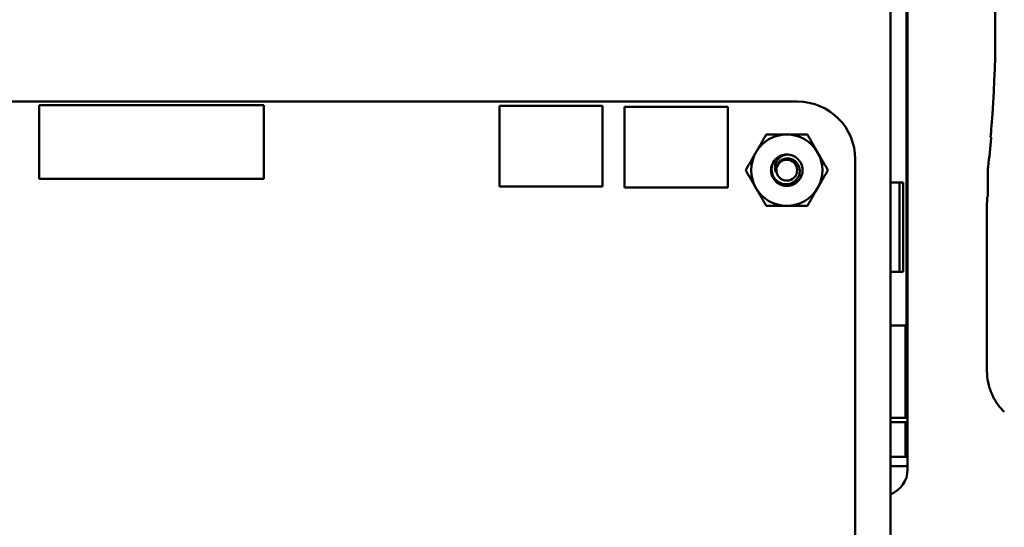
# Model space of a CAD drawing. Units: inches. Extents: x 2 to 108, y 1 to 84.
# Drawn here: x 28 to 33, y 46 to 49 of the extents above; entities that cross this region are included whole.
import ezdxf

# ---------------------------------------------------------------- set-up
doc = ezdxf.new("R2010")
doc.units = ezdxf.units.IN
doc.header["$LTSCALE"] = 5
doc.header["$MEASUREMENT"] = 0
doc.layers.add('Dimension (ANSI)', color=7, linetype='Continuous', lineweight=25)
doc.layers.add('Visible (ANSI)', color=7, linetype='Continuous', lineweight=50)
doc.styles.add('Note Text (ANSI)', font='tahoma.ttf')
doc.dimstyles.new('Default (ANSI)', dxfattribs={"dimscale": 5, "dimtxt": 0.12, "dimasz": 0.098425, "dimexe": 0.125, "dimexo": 0.0625, "dimgap": 0.031496, "dimtad": 0, "dimtih": 1, "dimtoh": 1, "dimrnd": 1e-08, "dimzin": 0, "dimdsep": 46, "dimtxsty": 'Note Text (ANSI)', "dimcen": 0.09, "dimdle": 0.393701, "dimclrd": 256, "dimclre": 256, "dimclrt": 256, "dimadec": 0, "dimazin": 1, "dimtfac": 1, "dimtofl": 0, "dimtmove": 0, "dimatfit": 3, "dimfxl": 1, "dimtolj": 1, "dimtzin": 4, "dimlwd": -1, "dimlwe": -1, "dimarcsym": 0})

# ---------------------------------------------------------------- blocks, each defined once
blk = doc.blocks.new('*D19')
at = {"layer": 'Defpoints', "color": 0, "transparency": 16777216}
for p in [(41.3433, 61.073), (41.3433, 55.4337), (24.1008, 44.4296)]:
    blk.add_point(p, dxfattribs=at)
at = {"layer": 'Dimension (ANSI)', "transparency": 16777216}
for p, q in [((24.1008, 44.7421), (24.1008, 61.698)), ((41.3433, 55.7462), (41.3433, 61.698)), ((24.593, 61.073), (31.5945, 61.073)), ((40.8512, 61.073), (33.8497, 61.073))]:
    blk.add_line(p, q, dxfattribs=at)
for points in [[(24.593, 61.155), (24.593, 60.991), (24.1008, 61.073)], [(40.8512, 61.155), (40.8512, 60.991), (41.3433, 61.073)]]:
    blk.add_solid(points, dxfattribs=at)
at = {"layer": 'Dimension (ANSI)', "transparency": 16777216, "insert": (31.752, 61.3793), "char_height": 0.6, "attachment_point": 1, "style": 'Note Text (ANSI)'}
blk.add_mtext('\\A1;17.24', dxfattribs=at)

msp = doc.modelspace()

# ---------------------------------------------------------------- linework, layer by layer
at = {"layer": 'Visible (ANSI)'}
for p, q in [((32.1044, 46.6503), (32.1044, 49.4534)), ((32.0993, 47.2251), (32.0993, 48.8786)), ((32.0993, 48.8786), (32.0993, 47.2251)), ((32.0298, 48.6497), (32.0298, 48.5227)), ((32.0298, 48.5227), (32.0298, 40.2767)), ((24.7388, 48.2077), (31.6218, 48.2078)), ((29.282, 48.1911), (28.2977, 48.1911)), ((28.2977, 48.1911), (28.2977, 47.8683)), ((29.282, 47.8683), (29.282, 48.1911)), ((30.3148, 48.1887), (30.7668, 48.1887)), ((30.3148, 47.8347), (30.3148, 48.1887)), ((30.7668, 48.1887), (30.7668, 47.8347)), ((30.8638, 48.1847), (31.3158, 48.1847)), ((30.8638, 47.8307), (30.8638, 48.1847)), ((31.3158, 48.1847), (31.3158, 47.8307)), ((31.8748, 47.9547), (31.8748, 40.8447)), ((28.2977, 47.8683), (29.282, 47.8683)), ((32.4556, 47.8918), (32.4556, 47.7919)), ((30.7668, 47.8347), (30.3148, 47.8347)), ((31.3158, 47.8307), (30.8638, 47.8307)), ((32.0298, 47.8533), (32.0848, 47.8533)), ((32.069, 47.8533), (32.069, 47.4613)), ((32.069, 47.4613), (32.069, 47.8533)), ((32.0848, 47.8533), (32.0848, 47.4613)), ((32.0848, 47.4613), (32.0848, 47.8533)), ((32.4522, 47.7385), (32.4531, 47.7894)), ((32.4556, 47.7919), (32.4531, 47.7894)), ((32.4522, 47.0263), (32.4522, 47.7385)), ((32.0848, 47.4613), (32.0298, 47.4613)), ((32.0298, 47.2251), (32.0947, 47.2251)), ((32.0947, 47.2251), (32.0298, 47.2251)), ((32.0947, 46.8215), (32.0947, 47.2251)), ((32.0947, 47.2251), (32.0993, 47.2251)), ((32.0947, 47.2251), (32.0947, 46.8215)), ((32.0993, 47.2251), (32.0947, 47.2251)), ((32.0947, 46.8215), (32.0298, 46.8215)), ((32.0298, 46.8215), (32.0947, 46.8215)), ((32.0298, 46.8018), (32.0947, 46.8018)), ((32.0947, 46.8018), (32.0298, 46.8018)), ((32.1044, 46.8215), (32.0947, 46.8215)), ((32.0947, 46.8215), (32.1044, 46.8215)), ((32.0947, 46.8018), (32.1044, 46.8018)), ((32.0947, 46.8018), (32.0947, 46.6503)), ((32.0947, 46.6503), (32.0947, 46.8018)), ((32.1044, 46.8018), (32.0947, 46.8018)), ((32.1044, 46.8215), (32.1044, 46.8018)), ((32.1044, 46.8018), (32.1044, 46.8215)), ((32.0947, 46.6503), (32.0298, 46.6503)), ((32.1044, 46.6503), (32.0947, 46.6503)), ((32.1044, 46.6503), (32.1044, 46.6092)), ((32.1044, 46.6092), (32.1044, 46.6503)), ((32.0298, 46.6092), (32.1044, 46.6092)), ((32.1044, 46.6092), (32.0298, 46.6092)), ((32.1044, 46.6092), (32.1044, 46.5951)), ((32.1044, 46.5951), (32.1044, 46.6092))]:
    msp.add_line(p, q, dxfattribs=at)
msp.add_circle((31.5748, 47.9067), 0.0456, dxfattribs=at)
for centre, radius, start, end in [((27.4672, 48.5119), 5.0216, 355.3167, 4.4544), ((31.6218, 47.9547), 0.253, 0.0023, 89.9889), ((31.5748, 47.9067), 0.1562, 90, 150), ((31.5748, 47.9067), 0.1562, 30, 90), ((27.4672, 48.5119), 5.025, 353.2487, 354.7087), ((31.5748, 47.9067), 0.1562, 150, 210), ((31.5748, 47.9067), 0.069, 135, 166.838), ((31.5748, 47.9067), 0.069, 90, 135), ((31.5748, 47.9067), 0.1562, 330, 30), ((31.5748, 47.9067), 0.0487, 144.0525, 189.0525), ((32.7057, 47.8918), 0.25, 173.2496, 179.999), ((31.5748, 47.9067), 0.1562, 210, 270), ((31.5748, 47.9067), 0.1562, 270, 330), ((31.9863, 46.5951), 0.1181, 291.615, 0)]:
    msp.add_arc(centre, radius, start, end, dxfattribs=at)
msp.add_ellipse((22.6564, 48.425), major_axis=(9.8261, 0), ratio=0.71325, start_param=6.229796, end_param=6.237064, dxfattribs=at)
for points, weights in [([(31.4395, 47.9849), (31.4604, 48.0211), (31.4846, 48.063)], [1.91103144839, 1.91103144839, 1.77382556355]), ([(31.4846, 48.063), (31.533, 48.063), (31.5748, 48.063)], [1.77382556355, 1.91103144839, 1.91103144839]), ([(31.5748, 48.063), (31.6167, 48.063), (31.665, 48.063)], [1.91103144839, 1.91103144839, 1.77382556355]), ([(31.665, 48.063), (31.6892, 48.0211), (31.7101, 47.9849)], [1.77382556355, 1.91103144839, 1.91103144839]), ([(31.3944, 47.9067), (31.4186, 47.9486), (31.4395, 47.9849)], [1.77382556355, 1.91103144839, 1.91103144839]), ([(31.7101, 47.9849), (31.7311, 47.9486), (31.7553, 47.9067)], [1.91103144839, 1.91103144839, 1.77382556355]), ([(31.4395, 47.8286), (31.4186, 47.8649), (31.3944, 47.9067)], [1.91103144839, 1.91103144839, 1.77382556355]), ([(31.7553, 47.9067), (31.7311, 47.8649), (31.7101, 47.8286)], [1.77382556355, 1.91103144839, 1.91103144839]), ([(31.4846, 47.7505), (31.4604, 47.7924), (31.4395, 47.8286)], [1.77382556355, 1.91103144839, 1.91103144839]), ([(31.7101, 47.8286), (31.6892, 47.7924), (31.665, 47.7505)], [1.91103144839, 1.91103144839, 1.77382556355]), ([(31.5748, 47.7505), (31.533, 47.7505), (31.4846, 47.7505)], [1.91103144839, 1.91103144839, 1.77382556355]), ([(31.665, 47.7505), (31.6167, 47.7505), (31.5748, 47.7505)], [1.77382556355, 1.91103144839, 1.91103144839])]:
    msp.add_rational_spline(points, weights, degree=2, dxfattribs=at)
msp.add_open_spline([(32.4685, 48.051), (32.4696, 48.0498), (32.4708, 48.0485)], degree=2, dxfattribs=at)
for points, knots in [([(31.5748, 47.9757), (31.5835, 47.9757), (31.5922, 47.9741), (31.6084, 47.9677), (31.6158, 47.9629), (31.6286, 47.9508), (31.6339, 47.9436), (31.6414, 47.9271), (31.6435, 47.9181), (31.6441, 47.9), (31.6426, 47.8912), (31.6364, 47.8742), (31.6315, 47.8663), (31.6191, 47.8531), (31.6119, 47.8478), (31.5955, 47.8403), (31.5864, 47.8381), (31.5683, 47.8375), (31.5595, 47.8389), (31.5425, 47.8451), (31.5346, 47.8499), (31.5214, 47.8622), (31.5161, 47.8695), (31.5084, 47.8858), (31.5062, 47.8949), (31.5056, 47.9103), (31.5062, 47.9164), (31.5076, 47.9225)], [-5.3884797, -5.3884797, -5.3884797, -5.3884797, -5.32099, -5.32099, -5.2533467, -5.2533467, -5.184714, -5.184714, -5.1134424, -5.1134424, -5.044872, -5.044872, -4.9736691, -4.9736691, -4.9051599, -4.9051599, -4.8340249, -4.8340249, -4.7655757, -4.7655757, -4.6945081, -4.6945081, -4.6261176, -4.6261176, -4.5551166, -4.5551166, -4.5073798, -4.5073798, -4.5073798, -4.5073798]), ([(31.526, 47.9555), (31.5236, 47.9529), (31.5214, 47.9501), (31.5176, 47.9443), (31.5159, 47.9413), (31.5117, 47.9322), (31.5098, 47.9258), (31.508, 47.9128), (31.5076, 47.9036), (31.5126, 47.8848), (31.5163, 47.8771), (31.525, 47.8656), (31.531, 47.859), (31.5473, 47.8495), (31.5551, 47.8468), (31.5687, 47.8449), (31.5773, 47.8445), (31.5949, 47.8491), (31.602, 47.8526), (31.6124, 47.8605), (31.6186, 47.866), (31.6274, 47.881), (31.6299, 47.888), (31.6316, 47.9002), (31.6322, 47.9082), (31.628, 47.9244), (31.625, 47.9308), (31.618, 47.9403), (31.6131, 47.9461), (31.5994, 47.9544), (31.593, 47.9567), (31.5819, 47.9585), (31.5746, 47.9592), (31.5598, 47.9556), (31.554, 47.953), (31.545, 47.9467), (31.5398, 47.9422), (31.5354, 47.9353)], [-40.221071, -40.221071, -40.221071, -40.221071, -36.425911, -36.425911, -32.775969, -32.775969, -25.605606, -25.605606, -18.738266, -18.738266, -13.43749, -13.43749, -9.669483, -9.669483, -6.791588, -6.791588, -4.801706, -4.801706, -3.298344, -3.298344, -2.288642, -2.288642, -1.54879, -1.54879, -1.050449, -1.050449, -0.688959, -0.688959, -0.445662, -0.445662, -0.270028, -0.270028, -0.149564, -0.149564, -0.062325, -0.062325, 0, 0, 0, 0]), ([(31.5267, 47.8991), (31.5244, 47.9046), (31.5235, 47.9099), (31.5228, 47.9196), (31.5232, 47.925), (31.5258, 47.9367), (31.5285, 47.9429), (31.5347, 47.9522), (31.5393, 47.9582), (31.5508, 47.9668), (31.5551, 47.9693), (31.5662, 47.9742), (31.5719, 47.9753), (31.5748, 47.9757)], [-0.1815246, -0.1815246, -0.1815246, -0.1815246, -0.1515454, -0.1515454, -0.1149385, -0.1149385, -0.0693399, -0.0693399, -0.0389475, -0.0389475, -0.0231751, -0.0231751, 0, 0, 0, 0]), ([(32.4522, 47.0263), (32.4522, 47.0097), (32.454, 46.993), (32.4607, 46.9604), (32.4657, 46.9444), (32.4787, 46.9136), (32.4868, 46.8989), (32.5055, 46.8712), (32.5163, 46.8584), (32.5283, 46.8468)], [0, 0, 0, 0, 0.1270354, 0.1270354, 0.2540546, 0.2540546, 0.3813474, 0.3813474, 0.508659, 0.508659, 0.508659, 0.508659])]:
    msp.add_open_spline(points, degree=3, knots=knots, dxfattribs=at)

# ---------------------------------------------------------------- dimensions: what is measured, and where the dimension line sits
at = {"layer": 'Dimension (ANSI)'}
dim = msp.add_linear_dim(base=(41.3433, 61.073), p1=(24.1008, 44.4296), p2=(41.3433, 55.4337), angle=180, dimstyle='Default (ANSI)', override={"dimgap": 0.031496, "dimtih": 0, "dimtoh": 0, "dimdec": 2, "dimtol": 0, "dimlim": 0, "dimtp": 0, "dimtm": 0, "dimtdec": 2, "dimatfit": 1}, dxfattribs=at)
dim.commit()
dim.dimension.update_dxf_attribs({"geometry": '*D19', "text_midpoint": (32.7221, 61.073), "dimtype": 160})

doc.saveas('drawing.dxf')
